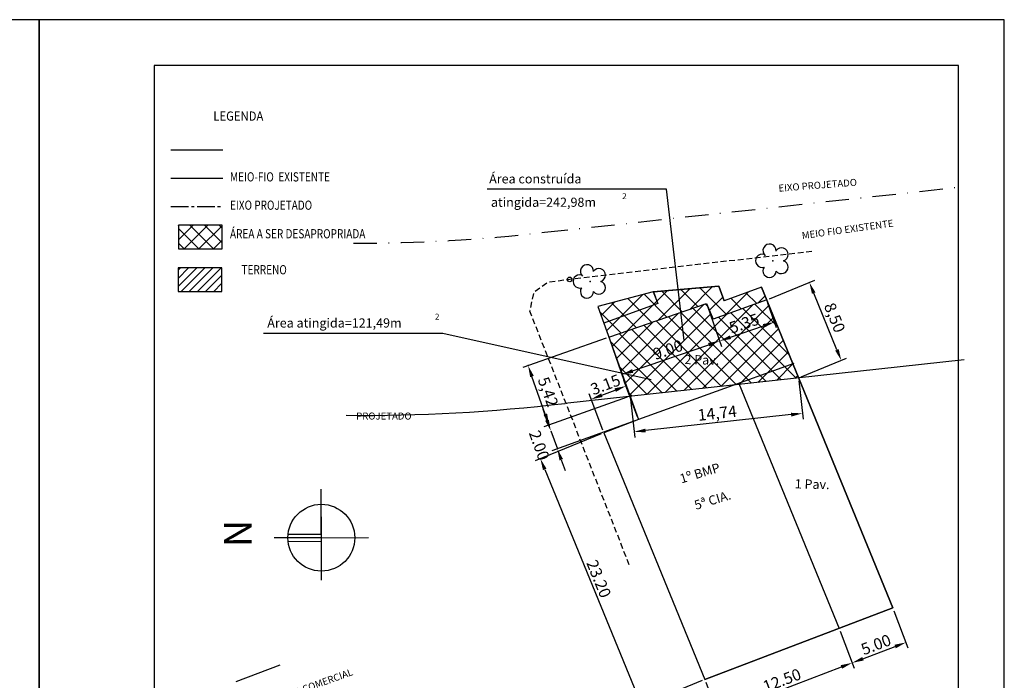
# Model space of a CAD drawing. Extents: x -516 to 2126, y 111 to 1145.
# Drawn here: x 641 to 855, y 756 to 899 of the extents above; entities that cross this region are included whole.
import ezdxf
from ezdxf.enums import TextEntityAlignment as Align

# ---------------------------------------------------------------- set-up
doc = ezdxf.new("R2010")
doc.units = 0
for name, pattern in [('CENTER2', [28.575, 19.05, -3.175, 3.175, -3.175]), ('CONTINUO', [0]), ('DASHDOT2', [0.5, 0.25, -0.125, 0, -0.125]), ('DASHDOTX2', [50.8, 25.4, -12.7, 0, -12.7]), ('DASHED2', [0.375, 0.25, -0.125])]:
    doc.linetypes.add(name, pattern=pattern)
doc.layers.get('0').update_dxf_attribs({"linetype": 'CONTINUOUS'})
doc.layers.get('DEFPOINTS').update_dxf_attribs({"linetype": 'CONTINUOUS'})
for name, color, linetype in [('A_COTAS', 144, 'CONTINUOUS'), ('A_DES', 30, 'CONTINUOUS'), ('A_EIXO', 1, 'CONTINUOUS'), ('A_FORMATO', 7, 'CONTINUOUS'), ('CORR', 150, 'CONTINUOUS'), ('EIXO', 12, 'DASHDOTX2'), ('NORTE', 7, 'CONTINUOUS'), ('PDES-INV', 20, 'CONTINUOUS'), ('T-ARVORE', 104, 'CONTINUO'), ('T-CERCA_MURO_TELA', 35, 'CONTINUOUS'), ('T-EDIF', 230, 'CONTINUOUS'), ('T-MFIO-EXI', 7, 'DASHED2'), ('T-TELHADO', 230, 'DASHDOT2'), ('T-TEXTP', 7, 'CONTINUOUS'), ('TEXTOS', 7, 'CONTINUOUS')]:
    doc.layers.add(name, color=color, linetype=linetype)
doc.styles.add('ROMAND', font='romand', dxfattribs={"height": 0.2})
doc.styles.add('ROMANS', font='romans', dxfattribs={"height": 0.2})
doc.dimstyles.get("Standard").update_dxf_attribs({"dimtxt": 0.18, "dimasz": 0.18, "dimexe": 0.18, "dimexo": 0.0625, "dimgap": 0.09, "dimtad": 0, "dimtih": 1, "dimtoh": 1, "dimdec": 4, "dimzin": 0, "dimtxsty": 'STANDARD', "dimcen": 0.09, "dimazin": 3, "dimtfac": 1, "dimtdec": 4, "dimtofl": 0, "dimtmove": 0, "dimatfit": 3, "dimtolj": 1, "dimtzin": 0})

# ---------------------------------------------------------------- blocks, each defined once
blk = doc.blocks.new('NORTE')
at = {"layer": 'NORTE', "color": 7}
for p, q in [((0, -34.27), (0, 0)), ((-2.77, -34.27), (-2.77, -10.18)), ((2.45, -34.21), (2.45, -10.14)), ((-30.7, -34.27), (35.11, -34.27)), ((0, -34.27), (30.7, -34.27)), ((0, -34.27), (0, -68.55))]:
    blk.add_line(p, q, dxfattribs=at)
blk.add_circle((0, -34.27), 24.25, dxfattribs=at)
at = {"layer": 'NORTE', "color": 3}
blk.add_text('N', height=20, dxfattribs=at).set_placement((-6.52, 16.33))
blk = doc.blocks.new('A$C4D2A6950')
at = {"layer": 'PDES-INV', "linetype": 'CONTINUOUS', "xscale": 0.3, "yscale": 0.3, "zscale": 0.3, "rotation": 285.8363658140246}
blk.add_blockref('NORTE', (19.78, 12.94), dxfattribs=at)
blk = doc.blocks.new('SIMB_ARVORE')
at = {"color": 0}
for centre, start, end in [((-0.545, 0.75), 18.74976, 233.1301), ((0.545, 0.75), 306.8699, 161.25024), ((-0.88, -0.285), 87.01336, 319.18492), ((0.88, -0.285), 234.92625, 89.00365), ((0, -0.925), 162.8241, 17.1759)]:
    blk.add_arc(centre, 0.575, start, end, dxfattribs=at)
blk.add_point((0, 0), dxfattribs=at)
for tag in ['COTA', 'PONTO', 'DESC']:
    blk.add_attdef(tag, (0, 0), '', height=1)
blk = doc.blocks.new('A$C092160AA')
at = {"layer": 'T-ARVORE'}
blk.add_blockref('SIMB_ARVORE', (1.455, 1.46, -0.814), dxfattribs=at)
blk = doc.blocks.new('*D27')
at = {"color": 0, "linetype": 'BYBLOCK'}
for p, q in [((868.1, 835.32), (871.13, 826.54)), ((846.83, 827.99), (849.86, 819.21)), ((851.81, 821.21), (868.36, 826.91))]:
    blk.add_line(p, q, dxfattribs=at)
for points in [[(868.22, 827.3), (868.49, 826.52), (870.72, 827.73)], [(851.68, 821.6), (851.95, 820.81), (849.45, 820.39)]]:
    blk.add_solid(points, dxfattribs=at)
at = {"layer": 'DEFPOINTS', "color": 0, "linetype": 'BYBLOCK'}
for p in [(867.9, 835.91), (846.63, 828.58), (870.72, 827.73)]:
    blk.add_point(p, dxfattribs=at)
at = {"color": 7, "linetype": 'BYBLOCK', "insert": (859.47, 825.83), "char_height": 2.5, "attachment_point": 5, "rotation": 19.0195}
blk.add_mtext('\\A1;9.00', dxfattribs=at)
blk = doc.blocks.new('*D28')
at = {"color": 0, "linetype": 'BYBLOCK'}
for p, q in [((881.18, 836.06), (883.05, 830.65)), ((873.09, 828.54), (880.28, 831.02))]:
    blk.add_line(p, q, dxfattribs=at)
for points in [[(880.14, 831.41), (880.41, 830.62), (882.64, 831.83)], [(872.95, 828.93), (873.22, 828.15), (870.72, 827.73)]]:
    blk.add_solid(points, dxfattribs=at)
at = {"layer": 'DEFPOINTS', "color": 0, "linetype": 'BYBLOCK'}
for p in [(867.9, 835.91), (880.98, 836.66), (882.64, 831.83)]:
    blk.add_point(p, dxfattribs=at)
at = {"color": 7, "linetype": 'BYBLOCK', "insert": (876.07, 831.55), "char_height": 2.5, "attachment_point": 5, "rotation": 19.0195}
blk.add_mtext('\\A1;5.35', dxfattribs=at)
blk = doc.blocks.new('*D29')
at = {"color": 0, "linetype": 'BYBLOCK'}
for p, q in [((852.89, 811.22), (849.9, 819.09)), ((845.1, 815.93), (848.01, 817.03)), ((845.31, 808.34), (842.32, 816.21))]:
    blk.add_line(p, q, dxfattribs=at)
for points in [[(844.95, 816.32), (845.25, 815.54), (842.76, 815.04)], [(847.86, 817.42), (848.16, 816.64), (850.34, 817.92)]]:
    blk.add_solid(points, dxfattribs=at)
at = {"layer": 'DEFPOINTS', "color": 0, "linetype": 'BYBLOCK'}
for p in [(850.34, 817.92), (853.11, 810.64), (845.53, 807.76)]:
    blk.add_point(p, dxfattribs=at)
at = {"color": 7, "linetype": 'BYBLOCK', "insert": (845.89, 818.23), "char_height": 2.5, "attachment_point": 5, "rotation": 20.8199}
blk.add_mtext('\\A1;3.15', dxfattribs=at)
blk = doc.blocks.new('*D30')
at = {"color": 0, "linetype": 'BYBLOCK'}
for p, q in [((896.95, 764.59), (900.02, 756.51)), ((872.7, 747.46), (897.24, 756.79)), ((867.73, 753.48), (870.8, 745.4))]:
    blk.add_line(p, q, dxfattribs=at)
for points in [[(897.09, 757.18), (897.39, 756.4), (899.58, 757.68)], [(872.55, 747.85), (872.84, 747.07), (870.36, 746.57)]]:
    blk.add_solid(points, dxfattribs=at)
at = {"layer": 'DEFPOINTS', "color": 0, "linetype": 'BYBLOCK'}
for p in [(896.73, 765.17), (899.58, 757.68), (867.51, 754.06)]:
    blk.add_point(p, dxfattribs=at)
at = {"color": 7, "linetype": 'BYBLOCK', "insert": (884.3, 753.88), "char_height": 2.5, "attachment_point": 5, "rotation": 20.8199}
blk.add_mtext('\\A1;12.50', dxfattribs=at)
blk = doc.blocks.new('*D31')
at = {"color": 0, "linetype": 'BYBLOCK'}
for p, q in [((908.64, 769.03), (911.71, 760.95)), ((901.91, 758.57), (908.93, 761.23))]:
    blk.add_line(p, q, dxfattribs=at)
for points in [[(908.78, 761.62), (909.08, 760.84), (911.27, 762.12)], [(901.77, 758.96), (902.06, 758.18), (899.58, 757.68)]]:
    blk.add_solid(points, dxfattribs=at)
at = {"layer": 'DEFPOINTS', "color": 0, "linetype": 'BYBLOCK'}
for p in [(908.42, 769.62), (896.73, 765.17), (911.27, 762.12)]:
    blk.add_point(p, dxfattribs=at)
at = {"color": 7, "linetype": 'BYBLOCK', "insert": (904.76, 761.65), "char_height": 2.5, "attachment_point": 5, "rotation": 20.8199}
blk.add_mtext('\\A1;5.00', dxfattribs=at)
blk = doc.blocks.new('*D32')
at = {"color": 0, "linetype": 'BYBLOCK'}
for p, q in [((844.95, 807.52), (830.57, 801.63)), ((832.67, 799.79), (852.76, 750.72)), ((866.93, 753.82), (852.55, 747.94))]:
    blk.add_line(p, q, dxfattribs=at)
for points in [[(833.06, 799.95), (832.29, 799.63), (831.73, 802.11)], [(853.14, 750.88), (852.37, 750.57), (853.7, 748.41)]]:
    blk.add_solid(points, dxfattribs=at)
at = {"layer": 'DEFPOINTS', "color": 0, "linetype": 'BYBLOCK'}
for p in [(845.53, 807.76), (867.51, 754.06), (853.7, 748.41)]:
    blk.add_point(p, dxfattribs=at)
at = {"color": 7, "linetype": 'BYBLOCK', "insert": (844.45, 775.97), "char_height": 2.5, "attachment_point": 5, "rotation": 292.2588}
blk.add_mtext('\\A1;23.20', dxfattribs=at)
blk = doc.blocks.new('*D33')
at = {"color": 0, "linetype": 'BYBLOCK'}
for p, q in [((833.16, 810.49), (832.31, 812.85)), ((852.53, 810.43), (834.24, 803.82)), ((834.01, 808.14), (835.42, 804.24)), ((834.01, 808.14), (835.42, 804.24)), ((836.27, 801.89), (837.12, 799.54))]:
    blk.add_line(p, q, dxfattribs=at)
for points in [[(833.55, 810.64), (832.77, 810.35), (834.01, 808.14)], [(836.66, 802.03), (835.88, 801.75), (835.42, 804.24)]]:
    blk.add_solid(points, dxfattribs=at)
at = {"layer": 'DEFPOINTS', "color": 0, "linetype": 'BYBLOCK'}
for p in [(851.7, 814.54), (853.11, 810.64), (835.42, 804.24)]:
    blk.add_point(p, dxfattribs=at)
at = {"color": 7, "linetype": 'BYBLOCK', "insert": (831.48, 805.02), "char_height": 2.5, "attachment_point": 5, "rotation": 289.8796}
blk.add_mtext('\\A1;2.00', dxfattribs=at)
blk = doc.blocks.new('*D63')
at = {"color": 0, "linetype": 'BYBLOCK'}
for p, q in [((810.59, 820.69), (811.5, 812.35)), ((773.96, 816.7), (774.87, 808.35)), ((808.88, 813.32), (777.22, 809.87))]:
    blk.add_line(p, q, dxfattribs=at)
for points in [[(808.84, 813.73), (808.93, 812.9), (811.37, 813.59)], [(777.17, 810.28), (777.26, 809.45), (774.73, 809.6)]]:
    blk.add_solid(points, dxfattribs=at)
at = {"layer": 'DEFPOINTS', "color": 0, "linetype": 'BYBLOCK'}
for p in [(810.53, 821.31), (773.89, 817.32), (774.73, 809.6)]:
    blk.add_point(p, dxfattribs=at)
at = {"color": 7, "linetype": 'BYBLOCK', "insert": (792.82, 813.66), "char_height": 2.5, "attachment_point": 5, "rotation": 6.2181}
blk.add_mtext('\\A1;14,74', dxfattribs=at)

msp = doc.modelspace()

# ---------------------------------------------------------------- hatches: boundary and pattern name
at = {"layer": 'PDES-INV', "linetype": 'CONTINUOUS'}
h = msp.add_hatch(dxfattribs=at)
h.set_pattern_fill('LINE', color=251, scale=10, angle=45, style=0)
h.set_pattern_definition([(45, (774.8599, -1117.1129), (-0.8838835, 0.8838835), [])])
h.paths.add_polyline_path([(675.496, 845.257), (675.496, 840.118), (684.974, 840.118), (684.974, 845.257)])
at = {"layer": 'T-CERCA_MURO_TELA'}
h = msp.add_hatch(dxfattribs=at)
h.set_pattern_fill('NET', color=256, scale=18, angle=45, style=0)
h.set_pattern_definition([(45, (1055.4949, -1705.7233), (-1.5909903, 1.5909903), []), (135, (1055.4949, -1705.7233), (-1.5909903, -1.5909903), [])])
h.paths.add_polyline_path([(675.58, 854.552), (675.58, 849.413), (685.058, 849.413), (685.058, 854.552)])
h = msp.add_hatch(dxfattribs=at)
h.set_pattern_fill('NET', color=256, angle=45, style=0)
h.paths.add_polyline_path([(790.502, 837.542), (791.923, 834.069), (803.579, 838.282), (802.446, 841.051), (794.289, 838.102), (793.15, 841.252), (784.333, 840.503), (784.909, 835.614)])
h.paths.add_polyline_path([(784.909, 835.614), (784.333, 840.503), (778.951, 840.046), (779.873, 837.487), (768.127, 833.252), (769.227, 830.209)])
h.paths.add_polyline_path([(779.873, 837.487), (778.873, 840.039), (766.823, 836.858), (768.127, 833.252)])

# ---------------------------------------------------------------- linework, layer by layer
at = {"color": 1}
for points in [[(785.635, 829.453), (781.756, 862.378), (742.778, 862.378)], [(778.432, 820.926), (733.079, 831.012), (694.101, 831.012)]]:
    msp.add_lwpolyline(points, dxfattribs=at)
at = {"layer": 'A_COTAS'}
for p, q in [((804.158, 838.519), (814.024, 842.557)), ((818.867, 827.423), (813.814, 839.77)), ((768.638, 830), (750.486, 823.569)), ((811.105, 821.545), (820.971, 825.583)), ((755.4, 813.44), (752.499, 821.63)), ((773.21, 817.098), (755.057, 810.666))]:
    msp.add_line(p, q, dxfattribs=at)
at = {"layer": 'A_COTAS', "color": 35}
for p, q in [((772.831, 820.242), (789.937, 837.348)), ((781.513, 818.147), (800.555, 837.189)), ((800.247, 820.188), (784.843, 835.592)), ((785.544, 818.586), (804.061, 837.103)), ((803.486, 820.541), (787.515, 836.513)), ((790.796, 836.824), (790.186, 837.433)), ((808.449, 826.355), (798.395, 836.408)), ((805.971, 832.425), (801.033, 837.362)), ((770.924, 825.518), (778.974, 833.569)), ((771.877, 822.88), (784.456, 835.458)), ((773.785, 817.604), (791.437, 835.256)), ((777.482, 817.708), (794.929, 835.155)), ((793.768, 819.482), (779.501, 833.75)), ((797.008, 819.835), (782.172, 834.671)), ((789.576, 819.026), (805.102, 834.552)), ((806.725, 820.894), (793.118, 834.501)), ((809.964, 821.247), (795.757, 835.454)), ((769.97, 828.156), (773.492, 831.679)), ((787.29, 818.777), (774.158, 831.908)), ((790.529, 819.129), (776.829, 832.829)), ((793.607, 819.465), (806.144, 832.001)), ((780.812, 818.071), (769.541, 829.341)), ((784.051, 818.424), (771.487, 830.988)), ((797.608, 819.873), (807.185, 829.45)), ((801.67, 820.343), (808.226, 826.9)), ((777.572, 817.718), (771.576, 823.715)), ((805.701, 820.782), (809.268, 824.349)), ((809.732, 821.222), (810.309, 821.798)), ((798.253, 818.589), (798.05, 818.793)), ((774.333, 817.365), (773.61, 818.088))]:
    msp.add_line(p, q, dxfattribs=at)
at = {"layer": 'A_COTAS'}
msp.add_point((751.664, 823.986), dxfattribs=at)
for points in [[(814.2, 839.928), (813.428, 839.612), (812.867, 842.084)], [(819.253, 827.581), (818.482, 827.265), (819.814, 825.11)], [(752.892, 821.769), (752.106, 821.49), (751.664, 823.986)], [(755.793, 813.58), (755.008, 813.301), (756.235, 811.084)]]:
    msp.add_solid(points, dxfattribs=at)
at = {"layer": 'A_DES'}
for p, q in [((778.873, 840.039), (766.823, 836.858)), ((793.15, 841.252), (794.289, 838.102)), ((802.446, 841.051), (794.289, 838.102)), ((802.446, 841.051), (806.14, 832.027))]:
    msp.add_line(p, q, dxfattribs=at)
at = {"layer": 'A_EIXO', "linetype": 'CENTER2', "ltscale": 0.2}
msp.add_line((673.944, 858.632, -2.874), (685.252, 858.632, -2.874), dxfattribs=at)
at = {"layer": 'A_FORMATO', "linetype": 'CONTINUO'}
msp.add_circle((760.707, 842.751), 0.5, dxfattribs=at)
at = {"layer": 'CORR'}
for p, q in [((673.944, 870.953, -2.874), (685.252, 870.953, -2.874)), ((846.566, 825.235), (759.642, 815.764))]:
    msp.add_line(p, q, dxfattribs=at)
msp.add_arc((715.518, 1188.159), 375, 269.4771, 276.7573, dxfattribs=at)
at = {"layer": 'DEFPOINTS', "color": 0, "linetype": 'BYBLOCK'}
for p in [(812.867, 842.084), (803.579, 838.282), (769.227, 830.209), (810.527, 821.308), (773.799, 817.307)]:
    msp.add_point(p, dxfattribs=at)
at = {"layer": 'EIXO', "ltscale": 0.2}
msp.add_lwpolyline([(713.677, 850.664, 0.0308583), (755.23, 853.004), (845.418, 862.831)], format="xyb", dxfattribs=at)
at = {"layer": 'PDES-INV', "color": 251, "linetype": 'CONTINUOUS', "elevation": -2.874}
msp.add_lwpolyline([(675.536, 840.118), (685.014, 840.118), (685.014, 845.257), (675.536, 845.257)], close=True, dxfattribs=at)
at = {"layer": 'T-CERCA_MURO_TELA', "elevation": -2.874}
msp.add_lwpolyline([(675.58, 849.413), (685.058, 849.413), (685.058, 854.552), (675.58, 854.552)], close=True, dxfattribs=at)
at = {"layer": 'T-EDIF', "linetype": 'CONTINUO'}
for p, q in [((778.944, 840.063), (793.15, 841.252)), ((803.579, 838.282), (791.923, 834.069)), ((769.227, 830.209), (790.502, 837.542)), ((790.502, 837.542), (791.923, 834.069)), ((809.453, 824.463), (775.715, 812.266)), ((797.504, 820.126), (819.33, 766.799)), ((775.715, 812.266), (768.135, 809.383))]:
    msp.add_line(p, q, dxfattribs=at)
at = {"layer": 'T-EDIF', "linetype": 'CONTINUOUS'}
msp.add_line((688.102, 755.211), (697.7, 758.889), dxfattribs=at)
at = {"layer": 'T-EDIF', "linetype": 'CONTINUO'}
msp.add_lwpolyline([(790.112, 755.689), (831.018, 771.244), (802.446, 841.051), (794.289, 838.102), (793.15, 841.252), (778.873, 840.039), (779.873, 837.487), (768.127, 833.252), (775.715, 812.266), (768.135, 809.383), (790.112, 755.689)], close=True, dxfattribs=at)
at = {"layer": 'T-EDIF', "linetype": 'CONTINUO', "flags": 128}
for points in [[(802.446, 841.051), (831.018, 771.244), (790.112, 755.689)], [(766.823, 836.858), (775.715, 812.266)], [(806.052, 832.24), (814.559, 811.375)], [(775.715, 812.266), (768.135, 809.383), (790.112, 755.689)]]:
    msp.add_lwpolyline(points, dxfattribs=at)
at = {"layer": 'T-MFIO-EXI', "linetype": 'CONTINUOUS', "ltscale": 5}
msp.add_line((673.944, 864.792, -2.874), (685.252, 864.792, -2.874), dxfattribs=at)
at = {"layer": 'T-MFIO-EXI', "linetype": 'DASHED2', "ltscale": 5, "flags": 128}
msp.add_lwpolyline([(813.434, 848.801), (806.289, 848.014), (760.707, 842.751), (755.885, 842.065), (752.843, 839.88), (751.997, 835.888), (773.755, 780.311)], dxfattribs=at)
at = {"layer": 'T-TELHADO', "ltscale": 5}
for p, q in [((778.873, 840.039), (778.944, 840.063)), ((778.944, 840.063), (779.873, 837.487))]:
    msp.add_line(p, q, dxfattribs=at)
at = {"layer": 'TEXTOS'}
for points in [[(435.282, 602.276), (645.282, 602.276), (645.282, 899.276), (435.282, 899.276)], [(645.282, 602.276), (855.282, 602.276), (855.282, 899.276), (645.282, 899.276)], [(670.282, 612.276), (845.282, 612.276), (845.282, 889.276), (670.282, 889.276)]]:
    msp.add_lwpolyline(points, close=True, dxfattribs=at)

# ---------------------------------------------------------------- block references
at = {"rotation": 164.4286323744853}
msp.add_blockref('A$C4D2A6950', (718.922, 793.642, -5.578), dxfattribs=at)
at = {"layer": 'T-EDIF', "linetype": 'CONTINUO', "xscale": 2.5, "yscale": 2.5, "zscale": 2.5, "rotation": 269.9984551025503}
for p in [(801.258, 850.443), (761.536, 845.957)]:
    msp.add_blockref('A$C092160AA', p, dxfattribs=at)

# ---------------------------------------------------------------- texts
at = {"color": 7, "style": 'ROMANS'}
for s, width, p in [('LEGENDA', 0.9, (683.172, 877.298, -2.874)), ('MEIO-FIO  EXISTENTE', 0.8, (686.789, 864.07, -2.874)), ('EIXO PROJETADO', 0.8, (686.789, 857.909, -2.874)), ('ÁREA A SER DESAPROPRIADA', 0.8, (686.789, 851.688, -2.874))]:
    msp.add_text(s, height=2, dxfattribs=dict(at, width=width)).set_placement(p)
at = {"color": 10}
for s, height, style, p in [('Área construída', 2, 'ROMAND', (743.183, 863.645)), ('2', 1.3, 'ROMANS', (772.123, 860.218)), ('atingida=242,98m', 2, 'ROMAND', (743.575, 858.548)), ('Área atingida=121,49m', 2, 'ROMAND', (694.899, 832.279)), ('2', 1.3, 'ROMANS', (731.383, 833.992))]:
    msp.add_text(s, height=height, dxfattribs=dict(at, style=style)).set_placement(p)
at = {"color": 7, "style": 'ROMANS', "width": 0.8}
msp.add_text('TERRENO', height=2, dxfattribs=at).set_placement((694.224, 843.863), align=Align.CENTER)
at = {"color": 7, "linetype": 'BYBLOCK', "char_height": 2.5, "attachment_point": 5}
for s, insert, rotation in [('8,50', (818.076, 834.307), 292), ('5,42', (755.717, 818.161), 290)]:
    msp.add_mtext(s, dxfattribs=dict(at, insert=insert, rotation=rotation))
at = {"layer": 'T-TEXTP', "ltscale": 0.5, "style": 'ROMANS'}
for s, height, rotation, p in [('EIXO PROJETADO', 1.5309, 4.43799, (814.732, 862.493)), ('MEIO FIO EXISTENTE', 1.5309, 7.87063, (821.28, 852.891)), ('2 Pav.', 2, 358.6716, (789.449, 824.243)), ('1º BMP', 2, 16.82698, (789.328, 799.641)), ('1 Pav.', 2, 358.6716, (813.457, 797.189)), ('5ª CIA.', 2, 16.82698, (792.093, 793.776)), ('CENTRO COMERCIAL', 1.5309, 19.81378, (704.197, 753.267))]:
    msp.add_text(s, height=height, rotation=rotation, dxfattribs=at).set_placement(p, align=Align.CENTER)
msp.add_text('PROJETADO', height=1.5309, dxfattribs=at).set_placement((720.276, 812.249), align=Align.CENTER)

# ---------------------------------------------------------------- dimensions: what is measured, and where the dimension line sits
at = {"layer": 'A_COTAS'}
for base, p1, p2, angle, text, picture, middle in [((805.242, 833.461), (790.502, 837.542), (803.579, 838.282), 19.01951, '5.35', '*D28', (798.672, 833.179)), ((758.021, 805.868), (774.304, 816.169), (775.715, 812.266), 289.87959, '2.00', '*D33', (754.083, 806.651)), ((833.867, 763.75), (819.33, 766.799), (831.018, 771.244), 20.81987, '5.00', '*D31', (827.357, 763.281))]:
    dim = msp.add_linear_dim(base=base, p1=p1, p2=p2, angle=angle, text=text, dimstyle='STANDARD', override={"dimtxt": 2.5, "dimasz": 2.5, "dimexe": 1.25, "dimexo": 0.625, "dimgap": 0.625, "dimtad": 1, "dimtih": 0, "dimtoh": 0, "dimdec": 2, "dimzin": 8, "dimcen": 2.5, "dimse1": 1, "dimclrt": 7, "dimaunit": 1, "dimtdec": 8, "dimtofl": 1}, dxfattribs=at)
    dim.commit()
    dim.dimension.update_dxf_attribs({"geometry": picture, "text_midpoint": middle, "insert": (-77.398, 1.627)})
for p1, p2, distance, text, picture, middle in [((769.227, 830.209), (790.502, 837.542), -8.662, '9.00', '*D27', (782.076, 827.459)), ((768.135, 809.383), (775.715, 812.266), 7.792, '3.15', '*D29', (768.489, 819.861)), ((768.135, 809.383), (790.112, 755.689), -14.917, '23.20', '*D32', (767.053, 777.596)), ((790.112, 755.689), (819.33, 766.799), -8.017, '12.50', '*D30', (806.904, 755.503))]:
    dim = msp.add_aligned_dim(p1=p1, p2=p2, distance=distance, text=text, dimstyle='STANDARD', override={"dimtxt": 2.5, "dimasz": 2.5, "dimexe": 1.25, "dimexo": 0.625, "dimgap": 0.625, "dimtad": 1, "dimtih": 0, "dimtoh": 0, "dimdec": 2, "dimzin": 8, "dimcen": 2.5, "dimclrt": 7, "dimaunit": 1, "dimtdec": 8, "dimtofl": 1}, dxfattribs=at)
    dim.commit()
    dim.dimension.update_dxf_attribs({"geometry": picture, "text_midpoint": middle, "insert": (-77.398, 1.627)})
dim = msp.add_aligned_dim(p1=(810.527, 821.308), p2=(773.889, 817.316), distance=7.765, text='14,74', dimstyle='STANDARD', override={"dimtxt": 2.5, "dimasz": 2.5, "dimexe": 1.25, "dimexo": 0.625, "dimgap": 0.625, "dimtad": 1, "dimtih": 0, "dimtoh": 0, "dimdec": 2, "dimzin": 8, "dimcen": 2.5, "dimclrt": 7, "dimaunit": 1, "dimtdec": 8, "dimtofl": 1}, dxfattribs=at)
dim.commit()
dim.dimension.update_dxf_attribs({"geometry": '*D63', "text_midpoint": (792.823, 813.664)})

doc.saveas('drawing.dxf')
